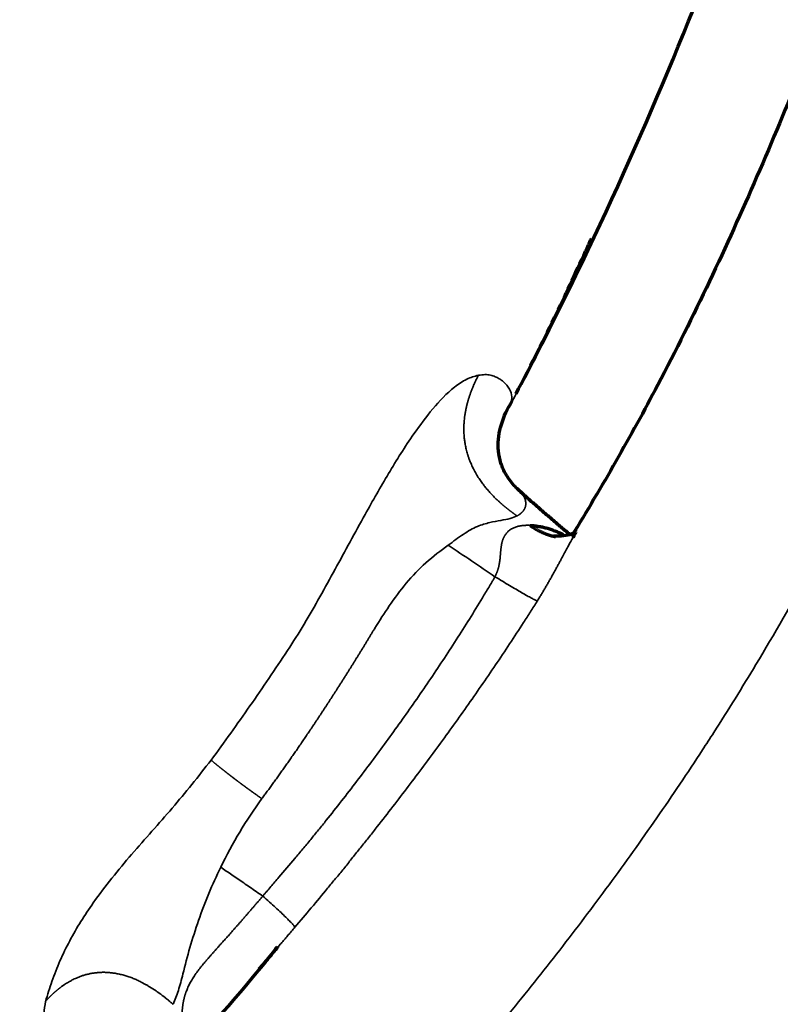
# Model space of a CAD drawing. Units: millimetres. Extents: x -2053 to 3220, y 301 to 2583.
# Drawn here: x 1629 to 1665, y 1132 to 1178 of the extents above; entities that cross this region are included whole.
import ezdxf

# ---------------------------------------------------------------- set-up
doc = ezdxf.new("R2010")
doc.units = ezdxf.units.MM
doc.layers.add('1', color=7, linetype='Continuous', true_color=0xffffff)

msp = doc.modelspace()

# ---------------------------------------------------------------- linework, layer by layer
at = {"layer": '1', "color": 155, "linetype": 'Continuous', "lineweight": 70}
for points, knots in [([(1693.884, 1293.195), (1693.499, 1291.175), (1692.527, 1286.087), (1691.06, 1278.422), (1689.582, 1270.697), (1688.402, 1264.535), (1687.509, 1259.876), (1686.883, 1256.633), (1686.417, 1254.231), (1685.901, 1251.588), (1685.19, 1247.976), (1684.137, 1242.718), (1682.838, 1236.416), (1681.334, 1229.412), (1679.49, 1221.225), (1677.259, 1211.937), (1674.536, 1201.553), (1671.494, 1191.273), (1668.029, 1181.098), (1664.008, 1171.057), (1659.761, 1161.98), (1656.577, 1156.414), (1655.137, 1154.059)], [0, 0, 0, 0, 0.043824, 0.11037, 0.166197, 0.211314, 0.244001, 0.267223, 0.281628, 0.296072, 0.324488, 0.359896, 0.409913, 0.460747, 0.511037, 0.586197, 0.660141, 0.733107, 0.805136, 0.876253, 0.947081, 1, 1, 1, 1]), ([(1766.248, 1261.986), (1766.119, 1261.338), (1765.425, 1257.837), (1764.468, 1252.915), (1763.385, 1247.219), (1762.723, 1243.682), (1762.215, 1240.95), (1761.713, 1238.218), (1761.053, 1234.6), (1760.257, 1230.182), (1759.414, 1225.464), (1758.423, 1219.868), (1757.485, 1214.547), (1756.598, 1209.527), (1755.853, 1205.337), (1754.793, 1199.435), (1753.623, 1193.04), (1752.453, 1186.833), (1751.53, 1182.048), (1750.682, 1177.741), (1749.881, 1173.771), (1749.058, 1169.786), (1748.207, 1165.79), (1747.238, 1161.426), (1746.216, 1157.039), (1745.13, 1152.628), (1743.971, 1148.192), (1742.729, 1143.734), (1741.393, 1139.256), (1739.952, 1134.761), (1738.393, 1130.253), (1736.705, 1125.739), (1734.873, 1121.224), (1732.879, 1116.709), (1730.709, 1112.208), (1728.746, 1108.489), (1727.08, 1105.549), (1725.785, 1103.366), (1724.445, 1101.212), (1722.608, 1098.387), (1720.681, 1095.605), (1718.952, 1093.251), (1717.96, 1091.938), (1717.239, 1091), (1715.964, 1089.369), (1714.109, 1087.075), (1711.644, 1084.179), (1709.133, 1081.362), (1706.584, 1078.625), (1704, 1075.964), (1701.824, 1073.81), (1700.064, 1072.115), (1698.736, 1070.86), (1697.406, 1069.624), (1696.075, 1068.409), (1694.753, 1067.224), (1692.97, 1065.65), (1690.733, 1063.725), (1687.14, 1060.726), (1682.617, 1057.12), (1677.16, 1053.008), (1671.68, 1049.095), (1666.186, 1045.381), (1660.685, 1041.861), (1655.182, 1038.529), (1649.681, 1035.374), (1644.187, 1032.385), (1638.701, 1029.549), (1633.236, 1026.854), (1629.141, 1024.923), (1626.869, 1023.878), (1626.408, 1023.667)], [0, 0, 0, 0, 0.006901, 0.037269, 0.052455, 0.067638, 0.075032, 0.081616, 0.096852, 0.113658, 0.128841, 0.147282, 0.173484, 0.185679, 0.20086, 0.21818, 0.248551, 0.268856, 0.284031, 0.299209, 0.314402, 0.325942, 0.341133, 0.356319, 0.371513, 0.386737, 0.40195, 0.417178, 0.432375, 0.447593, 0.46277, 0.477946, 0.493076, 0.508234, 0.523447, 0.538658, 0.546256, 0.55385, 0.561444, 0.569042, 0.584216, 0.592034, 0.595647, 0.59926, 0.602873, 0.614668, 0.626503, 0.638324, 0.650167, 0.66202, 0.673876, 0.679806, 0.685815, 0.691809, 0.697648, 0.703554, 0.709501, 0.721343, 0.733188, 0.756885, 0.780638, 0.804378, 0.828086, 0.851787, 0.875488, 0.899189, 0.922894, 0.946605, 0.970328, 0.993968, 1, 1, 1, 1]), ([(1652.864, 1161.432), (1653.307, 1162.28), (1653.742, 1163.129), (1657.385, 1170.378), (1660.134, 1176.794), (1664.817, 1189.145), (1666.788, 1195.087), (1668.551, 1200.959)], [0, 0, 0, 0, 0.063891, 0.063891, 0.545527, 0.545527, 1, 1, 1, 1]), ([(1652.531, 1160.798), (1653.149, 1161.981), (1654.268, 1164.197), (1655.418, 1166.666), (1655.988, 1167.914), (1656.079, 1168.114)], [0, 0, 0, 0, 0.49589, 0.919502, 1, 1, 1, 1]), ([(1652.777, 1156.148), (1652.608, 1156.28), (1652.313, 1156.569), (1651.97, 1157.086), (1651.753, 1157.645), (1651.624, 1158.409), (1651.796, 1159.39), (1652.115, 1160.092), (1652.344, 1160.44)], [0, 0, 0, 0, 0.133176, 0.261653, 0.386486, 0.50781, 0.745758, 1, 1, 1, 1]), ([(1652.627, 1156.274), (1652.631, 1156.271), (1652.64, 1156.263), (1652.653, 1156.251), (1652.666, 1156.238), (1652.679, 1156.226), (1652.692, 1156.213), (1652.705, 1156.2), (1652.717, 1156.187), (1652.729, 1156.174), (1652.741, 1156.16), (1652.753, 1156.147), (1652.764, 1156.134), (1652.775, 1156.121), (1652.782, 1156.113), (1652.784, 1156.109)], [0, 0, 0, 0, 0.069583, 0.148556, 0.227516, 0.306463, 0.385397, 0.464318, 0.543228, 0.622125, 0.70101, 0.779884, 0.858747, 0.9376, 1, 1, 1, 1]), ([(1653.194, 1154.582), (1653.21, 1154.571), (1653.24, 1154.551), (1653.286, 1154.521), (1653.331, 1154.491), (1653.377, 1154.463), (1653.423, 1154.435), (1653.469, 1154.408), (1653.515, 1154.381), (1653.56, 1154.356), (1653.606, 1154.331), (1653.652, 1154.307), (1653.699, 1154.284), (1653.745, 1154.262), (1653.791, 1154.24), (1653.837, 1154.22), (1653.884, 1154.2), (1653.93, 1154.182), (1653.977, 1154.164), (1654.024, 1154.148), (1654.07, 1154.132), (1654.117, 1154.117), (1654.165, 1154.104), (1654.212, 1154.091), (1654.259, 1154.079), (1654.307, 1154.069), (1654.347, 1154.061), (1654.371, 1154.056), (1654.38, 1154.055)], [0, 0, 0, 0, 0.040022, 0.079916, 0.119684, 0.159332, 0.198865, 0.238291, 0.277615, 0.316845, 0.355991, 0.39506, 0.434062, 0.473006, 0.511904, 0.550764, 0.589599, 0.62842, 0.667238, 0.706065, 0.744915, 0.783799, 0.822731, 0.861722, 0.900787, 0.939938, 0.979188, 1, 1, 1, 1]), ([(1653.196, 1154.585), (1653.204, 1154.585), (1653.221, 1154.584), (1653.246, 1154.582), (1653.271, 1154.581), (1653.296, 1154.579), (1653.322, 1154.577), (1653.347, 1154.574), (1653.373, 1154.572), (1653.399, 1154.569), (1653.426, 1154.566), (1653.452, 1154.562), (1653.479, 1154.559), (1653.506, 1154.555), (1653.533, 1154.551), (1653.615, 1154.538), (1653.753, 1154.512), (1653.95, 1154.464), (1654.147, 1154.404), (1654.346, 1154.333), (1654.545, 1154.25), (1654.688, 1154.184), (1654.763, 1154.146), (1654.771, 1154.142)], [0, 0, 0, 0, 0.017586, 0.035234, 0.052945, 0.070718, 0.088552, 0.106447, 0.124403, 0.142418, 0.160494, 0.178628, 0.196821, 0.215072, 0.23338, 0.251746, 0.381092, 0.506953, 0.629793, 0.750149, 0.868573, 0.985667, 1, 1, 1, 1]), ([(1655.374, 1154.302), (1655.371, 1154.306), (1655.339, 1154.303), (1655.046, 1154.088), (1654.654, 1154.07), (1654.291, 1154.072)], [0, 0, 0, 0, 0.106178, 0.387618, 1, 1, 1, 1]), ([(1655.346, 1154.247), (1655.307, 1154.182), (1655.263, 1154.106), (1655.218, 1154.028), (1655.213, 1154.018)], [0, 0, 0, 0, 0.871139, 1, 1, 1, 1]), ([(1641.247, 1134.687), (1641.063, 1134.455), (1638.607, 1131.383), (1633.475, 1126.004), (1625.975, 1118.593), (1618.855, 1112.329), (1612.241, 1106.957), (1606.143, 1102.345), (1599.924, 1097.949), (1593.462, 1093.66), (1586.469, 1089.284), (1578.652, 1084.659), (1570.298, 1079.943), (1564.557, 1076.821), (1561.742, 1075.322)], [0, 0, 0, 0, 0.008004, 0.106509, 0.204893, 0.303341, 0.378112, 0.453909, 0.530719, 0.608544, 0.692516, 0.788413, 0.896255, 1, 1, 1, 1]), ([(1641.269, 1134.668), (1641.263, 1134.661), (1641.233, 1134.626), (1641.179, 1134.563), (1641.107, 1134.479), (1641.035, 1134.396), (1640.964, 1134.313), (1640.894, 1134.231), (1640.824, 1134.149), (1640.755, 1134.068), (1640.686, 1133.988), (1640.618, 1133.908), (1640.55, 1133.829), (1640.483, 1133.75), (1640.43, 1133.687), (1640.398, 1133.651), (1640.389, 1133.64)], [0, 0, 0, 0, 0.019652, 0.102145, 0.184016, 0.265267, 0.345898, 0.425912, 0.505309, 0.58409, 0.662257, 0.739811, 0.816753, 0.893086, 0.968809, 1, 1, 1, 1])]:
    msp.add_open_spline(points, degree=3, knots=knots, dxfattribs=at)
at = {"layer": '1', "color": 155, "linetype": 'Continuous', "lineweight": 35}
for points, knots in [([(1703.071, 1286.95), (1702.91, 1286.128), (1701.357, 1278.193), (1699.456, 1268.512), (1697.376, 1257.916), (1696.432, 1253.114), (1695.564, 1248.731), (1693.982, 1240.826), (1691.524, 1228.921), (1688.801, 1216.915), (1686.781, 1208.68), (1685.241, 1202.606), (1683.108, 1194.696), (1680.207, 1185.074), (1676.909, 1175.492), (1673.151, 1166.063), (1669.563, 1158.372), (1666.402, 1152.396), (1664.089, 1148.377), (1662.362, 1145.593), (1660.801, 1143.179), (1659.176, 1140.764), (1656.925, 1137.615), (1654.596, 1134.536), (1651.743, 1130.958), (1647.484, 1125.945), (1641.665, 1119.717), (1634.715, 1113.022), (1626.364, 1105.716), (1616.617, 1098.122), (1605.503, 1090.506), (1594.353, 1083.661), (1582.758, 1077.129), (1574.89, 1072.948), (1570.743, 1070.797)], [0, 0, 0, 0, 0.009599, 0.092661, 0.112984, 0.133307, 0.148726, 0.164144, 0.225518, 0.28735, 0.303237, 0.320519, 0.357314, 0.394077, 0.430578, 0.466684, 0.501923, 0.519434, 0.536914, 0.549918, 0.553292, 0.566638, 0.580014, 0.59339, 0.606766, 0.627748, 0.662422, 0.697263, 0.732045, 0.784648, 0.836942, 0.889212, 0.941548, 1, 1, 1, 1]), ([(1730.28, 1275.925), (1730.272, 1275.885), (1729.779, 1273.414), (1729.05, 1269.729), (1728.118, 1264.967), (1727.521, 1261.893), (1726.971, 1259.052), (1726.173, 1254.904), (1725.223, 1249.922), (1723.828, 1242.559), (1722.415, 1235.036), (1721.057, 1227.871), (1719.6, 1220.284), (1718.378, 1214.06), (1717.107, 1207.821), (1716.347, 1204.157), (1715.572, 1200.493), (1714.644, 1196.197), (1713.686, 1191.892), (1712.406, 1186.341), (1710.914, 1180.17), (1708.96, 1172.725), (1707.157, 1166.494), (1705.587, 1161.501), (1703.927, 1156.52), (1702.115, 1151.543), (1700.125, 1146.589), (1698.535, 1142.888), (1696.836, 1139.195), (1695.022, 1135.524), (1693.09, 1131.889), (1691.041, 1128.314), (1688.872, 1124.805), (1686.978, 1121.949), (1685.412, 1119.708), (1684.181, 1118.003), (1683.165, 1116.641), (1682.381, 1115.613), (1681.877, 1114.959), (1680.889, 1113.694), (1678.735, 1111.013), (1676.009, 1107.826), (1673.211, 1104.737), (1671.077, 1102.464), (1668.914, 1100.239), (1667.084, 1098.418), (1665.607, 1096.985), (1664.497, 1095.923), (1663.387, 1094.878), (1661.902, 1093.501), (1660.034, 1091.807), (1657.027, 1089.159), (1653.24, 1085.96), (1649.414, 1082.896), (1646.335, 1080.521), (1643.243, 1078.195), (1639.366, 1075.387), (1634.698, 1072.167), (1628.461, 1068.069), (1622.206, 1064.243), (1615.945, 1060.654), (1611.247, 1058.068), (1606.553, 1055.581), (1602.651, 1053.582), (1599.422, 1051.967), (1597.022, 1050.784), (1595.397, 1049.995), (1594.665, 1049.642)], [0, 0, 0, 0, 0.000442, 0.027404, 0.040877, 0.053295, 0.061536, 0.072437, 0.099381, 0.11691, 0.154328, 0.183091, 0.196625, 0.238665, 0.252191, 0.265748, 0.279219, 0.292688, 0.31318, 0.326684, 0.35375, 0.380888, 0.408021, 0.421554, 0.435082, 0.462048, 0.475479, 0.488908, 0.502393, 0.515934, 0.529455, 0.542953, 0.556443, 0.569938, 0.576635, 0.583345, 0.590691, 0.593418, 0.596144, 0.598871, 0.609339, 0.63033, 0.640858, 0.651402, 0.66196, 0.67254, 0.677894, 0.683192, 0.688426, 0.693706, 0.704265, 0.714791, 0.73585, 0.756908, 0.767469, 0.77803, 0.799127, 0.820198, 0.841255, 0.883358, 0.90442, 0.925498, 0.946578, 0.967617, 0.978068, 0.990117, 1, 1, 1, 1]), ([(1756.987, 1264.346), (1756.898, 1263.897), (1756.247, 1260.592), (1755.332, 1255.863), (1754.253, 1250.163), (1753.593, 1246.622), (1753.088, 1243.89), (1752.588, 1241.153), (1751.931, 1237.538), (1751.139, 1233.12), (1750.302, 1228.406), (1749.316, 1222.816), (1748.385, 1217.507), (1747.504, 1212.501), (1746.764, 1208.325), (1745.713, 1202.446), (1744.553, 1196.083), (1743.393, 1189.907), (1742.478, 1185.151), (1741.638, 1180.869), (1740.845, 1176.924), (1740.03, 1172.972), (1739.188, 1169.013), (1738.231, 1164.699), (1737.223, 1160.369), (1736.154, 1156.025), (1735.015, 1151.664), (1733.797, 1147.293), (1732.489, 1142.911), (1731.082, 1138.525), (1729.564, 1134.139), (1727.925, 1129.761), (1726.151, 1125.397), (1724.228, 1121.049), (1722.143, 1116.733), (1720.264, 1113.179), (1718.675, 1110.377), (1717.44, 1108.302), (1716.162, 1106.251), (1714.408, 1103.558), (1712.565, 1100.901), (1710.906, 1098.647), (1709.953, 1097.387), (1709.26, 1096.487), (1708.034, 1094.92), (1706.246, 1092.713), (1703.865, 1089.917), (1701.434, 1087.192), (1698.961, 1084.538), (1696.449, 1081.951), (1694.33, 1079.851), (1692.614, 1078.198), (1691.315, 1076.971), (1690.018, 1075.764), (1688.721, 1074.579), (1687.422, 1073.413), (1685.678, 1071.872), (1683.486, 1069.982), (1679.959, 1067.034), (1675.515, 1063.481), (1670.14, 1059.419), (1664.736, 1055.547), (1659.317, 1051.867), (1653.884, 1048.373), (1648.444, 1045.059), (1643, 1041.915), (1637.556, 1038.931), (1632.114, 1036.092), (1626.683, 1033.389), (1622.52, 1031.405), (1620.17, 1030.313), (1619.622, 1030.059)], [0, 0, 0, 0, 0.004775, 0.035173, 0.050374, 0.065571, 0.072972, 0.079563, 0.094813, 0.111636, 0.126833, 0.145292, 0.171519, 0.183726, 0.198922, 0.216258, 0.246659, 0.266983, 0.282172, 0.297365, 0.312573, 0.324124, 0.339329, 0.354531, 0.369739, 0.384977, 0.400206, 0.415448, 0.43066, 0.445892, 0.461084, 0.476274, 0.49142, 0.506592, 0.521819, 0.537045, 0.544651, 0.552252, 0.559853, 0.567459, 0.582647, 0.590473, 0.594089, 0.597706, 0.601322, 0.613129, 0.624975, 0.636808, 0.648661, 0.660526, 0.672393, 0.678329, 0.684344, 0.690343, 0.696188, 0.7021, 0.708053, 0.719906, 0.731763, 0.755483, 0.779258, 0.803021, 0.826752, 0.850476, 0.8742, 0.897923, 0.921651, 0.945386, 0.969132, 0.992795, 1, 1, 1, 1]), ([(1644.773, 1012.536), (1646.158, 1013.163), (1649.417, 1014.662), (1654.559, 1017.127), (1660.198, 1019.972), (1665.846, 1022.977), (1671.498, 1026.157), (1677.15, 1029.521), (1682.793, 1033.074), (1688.426, 1036.825), (1693.106, 1040.118), (1696.839, 1042.852), (1700.562, 1045.651), (1704.264, 1048.553), (1707.944, 1051.568), (1710.691, 1053.891), (1712.959, 1055.872), (1714.761, 1057.484), (1716.116, 1058.719), (1717.474, 1059.978), (1718.828, 1061.257), (1720.163, 1062.543), (1721.933, 1064.279), (1724.129, 1066.498), (1726.725, 1069.236), (1729.283, 1072.055), (1731.79, 1074.954), (1733.852, 1077.464), (1735.365, 1079.385), (1736.359, 1080.68), (1737.221, 1081.828), (1738.796, 1083.972), (1740.537, 1086.472), (1742.408, 1089.35), (1744.218, 1092.272), (1746.355, 1096.006), (1748.717, 1100.578), (1750.884, 1105.212), (1752.868, 1109.883), (1754.683, 1114.576), (1756.346, 1119.276), (1757.869, 1123.975), (1759.268, 1128.661), (1760.558, 1133.337), (1761.75, 1137.995), (1762.858, 1142.638), (1763.893, 1147.263), (1764.867, 1151.873), (1765.687, 1155.957), (1766.479, 1160.033), (1767.247, 1164.103), (1768.134, 1168.912), (1768.998, 1173.709), (1769.844, 1178.504), (1771.021, 1185.308), (1772.847, 1196.155), (1774.75, 1207.736), (1776.317, 1217.088), (1777.221, 1222.396), (1777.942, 1226.571), (1778.628, 1230.475), (1779.384, 1234.716), (1780.226, 1239.349), (1781.14, 1244.258), (1781.922, 1248.375), (1782.423, 1250.968), (1782.631, 1252.034)], [0, 0, 0, 0, 0.017963, 0.042244, 0.066532, 0.090822, 0.115128, 0.139431, 0.163716, 0.188004, 0.212314, 0.224476, 0.236629, 0.260914, 0.273058, 0.285193, 0.297369, 0.303324, 0.309366, 0.315595, 0.321692, 0.32775, 0.333824, 0.345966, 0.358113, 0.370237, 0.382392, 0.394507, 0.400845, 0.405307, 0.409769, 0.414231, 0.430067, 0.437995, 0.445918, 0.461766, 0.477622, 0.493476, 0.509317, 0.525161, 0.54104, 0.556881, 0.572749, 0.588594, 0.604462, 0.62031, 0.636173, 0.652019, 0.667874, 0.678422, 0.694283, 0.710135, 0.728427, 0.744247, 0.760127, 0.799439, 0.857658, 0.881353, 0.89723, 0.913099, 0.92492, 0.937942, 0.957272, 0.973119, 0.988954, 1, 1, 1, 1]), ([(1632.157, 1191.595), (1631.95, 1191.092), (1631.504, 1189.819), (1630.795, 1187.438), (1629.876, 1184.6), (1628.753, 1181.647), (1627.217, 1178.112), (1625.156, 1174.063), (1622.519, 1169.527), (1620.337, 1166.07), (1618.726, 1163.651), (1618.07, 1162.704), (1617.742, 1162.231)], [0, 0, 0, 0, 0.058201, 0.137194, 0.231904, 0.326876, 0.421771, 0.579823, 0.73801, 0.89612, 0.948065, 1, 1, 1, 1]), ([(1641.74, 1148.678), (1642.006, 1149.093), (1642.538, 1149.926), (1643.268, 1151.215), (1643.983, 1152.51), (1644.689, 1153.809), (1645.518, 1155.321), (1646.492, 1157.035), (1647.541, 1158.712), (1648.574, 1160.096), (1649.424, 1161.001), (1650.203, 1161.52), (1650.566, 1161.619), (1650.748, 1161.669)], [0, 0, 0, 0, 0.090503, 0.181347, 0.272171, 0.362854, 0.45343, 0.589608, 0.725485, 0.816085, 0.906808, 0.953275, 1, 1, 1, 1]), ([(1650.75, 1161.672), (1650.741, 1161.655), (1650.723, 1161.621), (1650.697, 1161.569), (1650.671, 1161.517), (1650.645, 1161.464), (1650.62, 1161.411), (1650.595, 1161.358), (1650.571, 1161.305), (1650.547, 1161.251), (1650.523, 1161.198), (1650.5, 1161.143), (1650.477, 1161.089), (1650.455, 1161.034), (1650.433, 1160.979), (1650.412, 1160.924), (1650.391, 1160.869), (1650.371, 1160.813), (1650.351, 1160.757), (1650.332, 1160.701), (1650.313, 1160.645), (1650.295, 1160.588), (1650.278, 1160.531), (1650.261, 1160.474), (1650.244, 1160.417), (1650.228, 1160.359), (1650.213, 1160.302), (1650.199, 1160.244), (1650.185, 1160.186), (1650.172, 1160.127), (1650.159, 1160.069), (1650.147, 1160.01), (1650.136, 1159.951), (1650.126, 1159.892), (1650.116, 1159.833), (1650.107, 1159.774), (1650.096, 1159.696), (1650.085, 1159.598), (1650.076, 1159.507), (1650.071, 1159.442), (1650.069, 1159.404), (1650.066, 1159.358), (1650.064, 1159.308), (1650.06, 1159.196), (1650.06, 1159.029), (1650.069, 1158.847), (1650.082, 1158.705), (1650.094, 1158.603), (1650.108, 1158.499), (1650.126, 1158.392), (1650.148, 1158.283), (1650.173, 1158.172), (1650.202, 1158.059), (1650.228, 1157.966), (1650.251, 1157.893), (1650.269, 1157.838), (1650.291, 1157.775), (1650.316, 1157.704), (1650.346, 1157.626), (1650.38, 1157.541), (1650.42, 1157.449), (1650.465, 1157.349), (1650.517, 1157.244), (1650.597, 1157.093), (1650.703, 1156.909), (1650.837, 1156.706), (1650.963, 1156.531), (1651.089, 1156.37), (1651.219, 1156.216), (1651.356, 1156.064), (1651.491, 1155.924), (1651.623, 1155.795), (1651.719, 1155.707), (1651.777, 1155.654), (1651.8, 1155.634), (1651.823, 1155.614), (1651.846, 1155.593), (1651.869, 1155.573), (1651.892, 1155.553), (1651.915, 1155.534), (1651.938, 1155.514), (1651.962, 1155.494), (1651.985, 1155.475), (1652.008, 1155.456), (1652.032, 1155.436), (1652.055, 1155.417), (1652.079, 1155.398), (1652.102, 1155.38), (1652.125, 1155.361), (1652.149, 1155.342), (1652.173, 1155.324), (1652.196, 1155.306), (1652.22, 1155.287), (1652.243, 1155.269), (1652.267, 1155.251), (1652.291, 1155.233), (1652.314, 1155.216), (1652.338, 1155.198), (1652.362, 1155.181), (1652.385, 1155.164), (1652.409, 1155.146), (1652.433, 1155.129), (1652.456, 1155.112), (1652.48, 1155.096), (1652.503, 1155.079), (1652.527, 1155.063), (1652.55, 1155.046), (1652.566, 1155.035), (1652.574, 1155.03)], [0, 0, 0, 0, 0.006941, 0.013904, 0.020891, 0.027902, 0.034938, 0.042, 0.049088, 0.056204, 0.063348, 0.07052, 0.077723, 0.084955, 0.092218, 0.099512, 0.106838, 0.114196, 0.121588, 0.129013, 0.136473, 0.143967, 0.151497, 0.159063, 0.166665, 0.174305, 0.181983, 0.189699, 0.197454, 0.20525, 0.213085, 0.220962, 0.228881, 0.236843, 0.244848, 0.252896, 0.26099, 0.276811, 0.292732, 0.298401, 0.303686, 0.308586, 0.317468, 0.324425, 0.355565, 0.387668, 0.40185, 0.416467, 0.431518, 0.447003, 0.462922, 0.479274, 0.496061, 0.513275, 0.520416, 0.528732, 0.538219, 0.548869, 0.560673, 0.57362, 0.587697, 0.602889, 0.619182, 0.636557, 0.673022, 0.70512, 0.732988, 0.756734, 0.783562, 0.808822, 0.832568, 0.85484, 0.875674, 0.879338, 0.882995, 0.886645, 0.890287, 0.893922, 0.897549, 0.90117, 0.904785, 0.908392, 0.911993, 0.915588, 0.919176, 0.922758, 0.926334, 0.929904, 0.933468, 0.937026, 0.940578, 0.944123, 0.947663, 0.951197, 0.954725, 0.958246, 0.961762, 0.965271, 0.968774, 0.972271, 0.975761, 0.979244, 0.982721, 0.986191, 0.989654, 0.99311, 0.996559, 1, 1, 1, 1]), ([(1650.748, 1161.669), (1650.853, 1161.683), (1651.065, 1161.71), (1651.326, 1161.675), (1651.548, 1161.603), (1651.734, 1161.509), (1651.888, 1161.399), (1652.1, 1161.203), (1652.289, 1160.922), (1652.356, 1160.558), (1652.283, 1160.36), (1652.246, 1160.262)], [0, 0, 0, 0, 0.065855, 0.131702, 0.197724, 0.263902, 0.330197, 0.396442, 0.597147, 0.798404, 1, 1, 1, 1]), ([(1652.784, 1156.109), (1652.785, 1156.108), (1652.79, 1156.103), (1652.797, 1156.093), (1652.808, 1156.079), (1652.818, 1156.065), (1652.828, 1156.051), (1652.838, 1156.038), (1652.847, 1156.023), (1652.856, 1156.009), (1652.865, 1155.995), (1652.874, 1155.981), (1652.882, 1155.967), (1652.89, 1155.952), (1652.898, 1155.938), (1652.906, 1155.924), (1652.913, 1155.909), (1652.92, 1155.895), (1652.926, 1155.88), (1652.932, 1155.866), (1652.938, 1155.851), (1652.944, 1155.836), (1652.949, 1155.822), (1652.954, 1155.807), (1652.958, 1155.792), (1652.962, 1155.777), (1652.966, 1155.763), (1652.97, 1155.748), (1652.973, 1155.733), (1652.976, 1155.718), (1652.978, 1155.703), (1652.98, 1155.688), (1652.982, 1155.673), (1652.983, 1155.658), (1652.984, 1155.644), (1652.985, 1155.629), (1652.985, 1155.614), (1652.985, 1155.599), (1652.984, 1155.584), (1652.983, 1155.569), (1652.982, 1155.554), (1652.98, 1155.54), (1652.978, 1155.525), (1652.975, 1155.51), (1652.972, 1155.495), (1652.968, 1155.481), (1652.965, 1155.466), (1652.96, 1155.451), (1652.956, 1155.437), (1652.95, 1155.422), (1652.945, 1155.408), (1652.939, 1155.393), (1652.932, 1155.379), (1652.925, 1155.365), (1652.918, 1155.351), (1652.91, 1155.337), (1652.902, 1155.323), (1652.893, 1155.309), (1652.884, 1155.295), (1652.874, 1155.281), (1652.864, 1155.267), (1652.853, 1155.254), (1652.842, 1155.24), (1652.831, 1155.227), (1652.818, 1155.214), (1652.806, 1155.2), (1652.793, 1155.187), (1652.779, 1155.175), (1652.765, 1155.162), (1652.75, 1155.149), (1652.735, 1155.137), (1652.719, 1155.124), (1652.703, 1155.112), (1652.686, 1155.1), (1652.669, 1155.088), (1652.651, 1155.076), (1652.633, 1155.064), (1652.614, 1155.053), (1652.594, 1155.041), (1652.581, 1155.034), (1652.574, 1155.03)], [0, 0, 0, 0, 0.002698, 0.015631, 0.028563, 0.041494, 0.054424, 0.067353, 0.080282, 0.093211, 0.10614, 0.11907, 0.132002, 0.144934, 0.15787, 0.170807, 0.183749, 0.196694, 0.209645, 0.2226, 0.235563, 0.248531, 0.261506, 0.274485, 0.287467, 0.300453, 0.313441, 0.32643, 0.339421, 0.352412, 0.365402, 0.378392, 0.391381, 0.404369, 0.417354, 0.430337, 0.443317, 0.456295, 0.46927, 0.482241, 0.49521, 0.508175, 0.521137, 0.534095, 0.547051, 0.560004, 0.572953, 0.5859, 0.598844, 0.611785, 0.624724, 0.637661, 0.650595, 0.663528, 0.676459, 0.689389, 0.702318, 0.715246, 0.728175, 0.741103, 0.754031, 0.76696, 0.77989, 0.792821, 0.805753, 0.818686, 0.831621, 0.844558, 0.857498, 0.870439, 0.883383, 0.89633, 0.909279, 0.922231, 0.935186, 0.948143, 0.961104, 0.974067, 0.987032, 1, 1, 1, 1]), ([(1652.574, 1155.03), (1652.472, 1154.987), (1652.267, 1154.901), (1651.814, 1154.821), (1651.291, 1154.725), (1650.692, 1154.561), (1650.038, 1154.183), (1649.563, 1153.829), (1649.326, 1153.652)], [0, 0, 0, 0, 0.163125, 0.326736, 0.490133, 0.653346, 0.826975, 1, 1, 1, 1]), ([(1651.53, 1152.164), (1651.533, 1152.169), (1651.539, 1152.181), (1651.547, 1152.199), (1651.556, 1152.217), (1651.565, 1152.234), (1651.573, 1152.252), (1651.581, 1152.27), (1651.589, 1152.288), (1651.597, 1152.306), (1651.604, 1152.324), (1651.612, 1152.342), (1651.619, 1152.36), (1651.626, 1152.378), (1651.633, 1152.396), (1651.64, 1152.414), (1651.646, 1152.432), (1651.653, 1152.45), (1651.659, 1152.469), (1651.665, 1152.487), (1651.671, 1152.506), (1651.677, 1152.524), (1651.682, 1152.542), (1651.687, 1152.561), (1651.693, 1152.58), (1651.698, 1152.598), (1651.702, 1152.617), (1651.71, 1152.646), (1651.719, 1152.688), (1651.73, 1152.743), (1651.74, 1152.802), (1651.75, 1152.866), (1651.759, 1152.933), (1651.767, 1153.005), (1651.775, 1153.08), (1651.78, 1153.145), (1651.784, 1153.198), (1651.788, 1153.239), (1651.791, 1153.278), (1651.794, 1153.316), (1651.798, 1153.352), (1651.801, 1153.386), (1651.804, 1153.419), (1651.808, 1153.451), (1651.811, 1153.481), (1651.814, 1153.509), (1651.818, 1153.536), (1651.821, 1153.562), (1651.825, 1153.587), (1651.828, 1153.61), (1651.832, 1153.632), (1651.835, 1153.653), (1651.841, 1153.683), (1651.849, 1153.722), (1651.86, 1153.771), (1651.872, 1153.817), (1651.885, 1153.862), (1651.9, 1153.905), (1651.915, 1153.946), (1651.931, 1153.985), (1651.949, 1154.023), (1651.967, 1154.059), (1652.007, 1154.13), (1652.076, 1154.228), (1652.187, 1154.337), (1652.316, 1154.426), (1652.463, 1154.495), (1652.583, 1154.531), (1652.664, 1154.549), (1652.7, 1154.557), (1652.737, 1154.563), (1652.775, 1154.569), (1652.814, 1154.574), (1652.853, 1154.578), (1652.894, 1154.582), (1652.935, 1154.584), (1652.976, 1154.586), (1653.019, 1154.588), (1653.062, 1154.588), (1653.106, 1154.588), (1653.151, 1154.587), (1653.181, 1154.586), (1653.196, 1154.585)], [0, 0, 0, 0, 0.003875, 0.007745, 0.011609, 0.01547, 0.019327, 0.023182, 0.027035, 0.030886, 0.034737, 0.038589, 0.042441, 0.046296, 0.050153, 0.054013, 0.057878, 0.061747, 0.065622, 0.069503, 0.073392, 0.077289, 0.081194, 0.085108, 0.089033, 0.092969, 0.096916, 0.100876, 0.111599, 0.123317, 0.136036, 0.149764, 0.164509, 0.180285, 0.197108, 0.214999, 0.224861, 0.234445, 0.243753, 0.252787, 0.261547, 0.270033, 0.278246, 0.286184, 0.293848, 0.301237, 0.30835, 0.315186, 0.321744, 0.328023, 0.334022, 0.339739, 0.345175, 0.359491, 0.37372, 0.387867, 0.401938, 0.415938, 0.429871, 0.443741, 0.45755, 0.4713, 0.484994, 0.542405, 0.602202, 0.664412, 0.728899, 0.795539, 0.809367, 0.823322, 0.837401, 0.851604, 0.865927, 0.88037, 0.894931, 0.909607, 0.924398, 0.939301, 0.954314, 0.969436, 0.984665, 1, 1, 1, 1]), ([(1655.213, 1154.018), (1655.141, 1153.89), (1654.988, 1153.613), (1654.82, 1153.299), (1654.712, 1153.096), (1654.673, 1153.024), (1654.635, 1152.953), (1654.596, 1152.88), (1654.557, 1152.808), (1654.518, 1152.736), (1654.479, 1152.663), (1654.439, 1152.59), (1654.399, 1152.516), (1654.359, 1152.443), (1654.318, 1152.369), (1654.277, 1152.296), (1654.236, 1152.222), (1654.195, 1152.147), (1654.153, 1152.073), (1654.11, 1151.998), (1654.068, 1151.924), (1654.025, 1151.849), (1653.981, 1151.774), (1653.938, 1151.699), (1653.893, 1151.623), (1653.849, 1151.548), (1653.804, 1151.472), (1653.758, 1151.396), (1653.712, 1151.32), (1653.666, 1151.244), (1653.619, 1151.168), (1653.572, 1151.091), (1653.54, 1151.04), (1653.524, 1151.015)], [0, 0, 0, 0, 0.141123, 0.29736, 0.3213, 0.345222, 0.36913, 0.39303, 0.416925, 0.440819, 0.464718, 0.488625, 0.512544, 0.536481, 0.560438, 0.584421, 0.608433, 0.632479, 0.656563, 0.680689, 0.704861, 0.729084, 0.753361, 0.777696, 0.802094, 0.826559, 0.851094, 0.875703, 0.900391, 0.92516, 0.950016, 0.974961, 1, 1, 1, 1]), ([(1649.326, 1153.652), (1648.966, 1153.387), (1648.245, 1152.857), (1647.326, 1151.871), (1646.54, 1150.82), (1646.083, 1150.088), (1645.863, 1149.736)], [0, 0, 0, 0, 0.255003, 0.509689, 0.764355, 1, 1, 1, 1]), ([(1640.571, 1137.094), (1640.579, 1137.103), (1640.587, 1137.113), (1640.602, 1137.131), (1640.626, 1137.159), (1640.681, 1137.224), (1640.792, 1137.353), (1641.014, 1137.612), (1641.203, 1137.834), (1641.582, 1138.278), (1641.835, 1138.574), (1642.211, 1139.02), (1642.336, 1139.169), (1642.585, 1139.466), (1642.709, 1139.616), (1642.956, 1139.915), (1643.079, 1140.065), (1643.324, 1140.367), (1643.446, 1140.518), (1643.809, 1140.973), (1644.05, 1141.278), (1644.528, 1141.89), (1644.766, 1142.197), (1645.473, 1143.123), (1645.939, 1143.745), (1646.857, 1145.001), (1647.308, 1145.634), (1648.197, 1146.91), (1648.633, 1147.554), (1649.491, 1148.853), (1649.911, 1149.507), (1650.529, 1150.497), (1650.733, 1150.828), (1651.035, 1151.327), (1651.135, 1151.494), (1651.285, 1151.744), (1651.334, 1151.828), (1651.408, 1151.954), (1651.445, 1152.017), (1651.481, 1152.08), (1651.505, 1152.122), (1651.518, 1152.143), (1651.53, 1152.164)], [0, 0, 0, 0, 0.001953, 0.001953, 0.003906, 0.007813, 0.015625, 0.03125, 0.0625, 0.0625, 0.125, 0.125, 0.15625, 0.15625, 0.1875, 0.1875, 0.21875, 0.21875, 0.25, 0.25, 0.3125, 0.3125, 0.375, 0.375, 0.5, 0.5, 0.625, 0.625, 0.75, 0.75, 0.875, 0.875, 0.9375, 0.9375, 0.96875, 0.96875, 0.984375, 0.984375, 0.992188, 0.996094, 0.996094, 1, 1, 1, 1]), ([(1653.525, 1151.015), (1653.495, 1151.028), (1653.458, 1151.046), (1653.367, 1151.092), (1653.313, 1151.12), (1653.191, 1151.186), (1653.123, 1151.224), (1652.972, 1151.308), (1652.891, 1151.355), (1652.715, 1151.456), (1652.621, 1151.51), (1652.424, 1151.626), (1652.32, 1151.687), (1652.105, 1151.815), (1651.994, 1151.882), (1651.765, 1152.02), (1651.648, 1152.091), (1651.53, 1152.164)], [0, 0, 0, 0, 0.125, 0.125, 0.25, 0.25, 0.375, 0.375, 0.5, 0.5, 0.625, 0.625, 0.75, 0.75, 0.875, 0.875, 1, 1, 1, 1]), ([(1653.524, 1151.015), (1653.418, 1150.845), (1653.311, 1150.676), (1653.096, 1150.338), (1652.988, 1150.17), (1652.662, 1149.665), (1652.443, 1149.33), (1651.78, 1148.328), (1651.332, 1147.665), (1650.421, 1146.347), (1649.959, 1145.693), (1649.024, 1144.394), (1648.551, 1143.75), (1647.593, 1142.468), (1647.108, 1141.832), (1646.375, 1140.884), (1646.13, 1140.57), (1645.759, 1140.099), (1645.636, 1139.942), (1645.388, 1139.63), (1645.264, 1139.473), (1645.015, 1139.162), (1644.89, 1139.006), (1644.64, 1138.695), (1644.515, 1138.54), (1644.263, 1138.231), (1644.137, 1138.076), (1643.884, 1137.767), (1643.757, 1137.613), (1643.375, 1137.152), (1643.119, 1136.845), (1642.604, 1136.233), (1642.345, 1135.928), (1642.085, 1135.623)], [0, 0, 0, 0, 0.03125, 0.03125, 0.0625, 0.0625, 0.125, 0.125, 0.25, 0.25, 0.375, 0.375, 0.5, 0.5, 0.625, 0.625, 0.6875, 0.6875, 0.71875, 0.71875, 0.75, 0.75, 0.78125, 0.78125, 0.8125, 0.8125, 0.84375, 0.84375, 0.875, 0.875, 0.9375, 0.9375, 1, 1, 1, 1]), ([(1645.81, 1149.649), (1645.785, 1149.607), (1645.735, 1149.524), (1645.659, 1149.399), (1645.583, 1149.274), (1645.508, 1149.15), (1645.433, 1149.027), (1645.357, 1148.904), (1645.282, 1148.782), (1645.207, 1148.66), (1645.133, 1148.539), (1645.058, 1148.418), (1644.983, 1148.298), (1644.909, 1148.178), (1644.835, 1148.059), (1644.76, 1147.94), (1644.687, 1147.822), (1644.613, 1147.704), (1644.539, 1147.587), (1644.465, 1147.471), (1644.392, 1147.355), (1644.319, 1147.239), (1644.246, 1147.124), (1644.173, 1147.01), (1644.1, 1146.896), (1644.027, 1146.782), (1643.954, 1146.669), (1643.882, 1146.557), (1643.81, 1146.445), (1643.738, 1146.334), (1643.666, 1146.223), (1643.594, 1146.113), (1643.522, 1146.003), (1643.45, 1145.894), (1643.379, 1145.785), (1643.308, 1145.677), (1643.237, 1145.569), (1643.166, 1145.462), (1643.095, 1145.356), (1643.024, 1145.25), (1642.954, 1145.144), (1642.883, 1145.039), (1642.813, 1144.934), (1642.743, 1144.83), (1642.673, 1144.727), (1642.603, 1144.624), (1642.534, 1144.522), (1642.464, 1144.42), (1642.395, 1144.318), (1642.326, 1144.218), (1642.257, 1144.117), (1642.189, 1144.017), (1642.12, 1143.918), (1642.052, 1143.819), (1641.983, 1143.721), (1641.915, 1143.623), (1641.847, 1143.526), (1641.78, 1143.43), (1641.712, 1143.333), (1641.645, 1143.238), (1641.578, 1143.143), (1641.511, 1143.048), (1641.444, 1142.954), (1641.377, 1142.86), (1641.311, 1142.767), (1641.244, 1142.675), (1641.178, 1142.583), (1641.112, 1142.491), (1641.047, 1142.4), (1640.981, 1142.31), (1640.915, 1142.22), (1640.85, 1142.13), (1640.785, 1142.041), (1640.72, 1141.953), (1640.656, 1141.865), (1640.591, 1141.777), (1640.548, 1141.719), (1640.527, 1141.69)], [0, 0, 0, 0, 0.01533, 0.030606, 0.045829, 0.060997, 0.076112, 0.091172, 0.106179, 0.121132, 0.136031, 0.150876, 0.165667, 0.180404, 0.195087, 0.209716, 0.224292, 0.238813, 0.25328, 0.267694, 0.282053, 0.296359, 0.31061, 0.324808, 0.338951, 0.353041, 0.367077, 0.381058, 0.394986, 0.40886, 0.42268, 0.436446, 0.450158, 0.463816, 0.47742, 0.49097, 0.504466, 0.517908, 0.531296, 0.544631, 0.557911, 0.571137, 0.584309, 0.597427, 0.610491, 0.623501, 0.636457, 0.649359, 0.662207, 0.675, 0.68774, 0.700426, 0.713057, 0.725635, 0.738158, 0.750627, 0.763042, 0.775403, 0.78771, 0.799963, 0.812162, 0.824306, 0.836397, 0.848433, 0.860416, 0.872345, 0.88422, 0.896041, 0.907808, 0.919521, 0.931181, 0.942786, 0.954338, 0.965835, 0.977278, 0.988666, 1, 1, 1, 1]), ([(1638.133, 1143.507), (1638.754, 1144.352), (1639.366, 1145.206), (1640.268, 1146.499), (1640.566, 1146.932), (1641.157, 1147.802), (1641.45, 1148.239), (1641.741, 1148.677)], [0, 0, 0, 0, 0.5, 0.5, 0.75, 0.75, 1, 1, 1, 1]), ([(1630.315, 1132.126), (1630.411, 1132.439), (1630.604, 1133.067), (1630.986, 1134.036), (1631.444, 1134.986), (1631.975, 1135.904), (1632.913, 1137.304), (1634.364, 1139.085), (1636.317, 1141.215), (1637.527, 1142.742), (1638.132, 1143.506)], [0, 0, 0, 0, 0.074842, 0.149935, 0.224908, 0.299859, 0.374896, 0.583195, 0.791696, 1, 1, 1, 1]), ([(1638.133, 1143.507), (1638.143, 1143.499), (1638.162, 1143.482), (1638.191, 1143.457), (1638.221, 1143.433), (1638.25, 1143.408), (1638.279, 1143.384), (1638.308, 1143.36), (1638.337, 1143.336), (1638.366, 1143.313), (1638.395, 1143.289), (1638.423, 1143.266), (1638.451, 1143.244), (1638.479, 1143.221), (1638.507, 1143.199), (1638.534, 1143.177), (1638.561, 1143.156), (1638.588, 1143.134), (1638.614, 1143.114), (1638.64, 1143.093), (1638.665, 1143.073), (1638.69, 1143.053), (1638.715, 1143.034), (1638.739, 1143.015), (1638.763, 1142.996), (1638.786, 1142.978), (1638.809, 1142.96), (1638.831, 1142.942), (1638.853, 1142.925), (1638.874, 1142.908), (1638.895, 1142.892), (1638.916, 1142.876), (1638.935, 1142.861), (1638.955, 1142.846), (1638.973, 1142.831), (1638.991, 1142.817), (1639.009, 1142.803), (1639.026, 1142.79), (1639.043, 1142.777), (1639.059, 1142.765), (1639.074, 1142.753), (1639.089, 1142.741), (1639.103, 1142.73), (1639.117, 1142.72), (1639.13, 1142.71), (1639.142, 1142.7), (1639.154, 1142.691), (1639.166, 1142.682), (1639.176, 1142.674), (1639.186, 1142.666), (1639.196, 1142.658), (1639.205, 1142.651), (1639.213, 1142.645), (1639.221, 1142.639), (1639.232, 1142.631), (1639.246, 1142.62), (1639.264, 1142.606), (1639.282, 1142.593), (1639.3, 1142.579), (1639.319, 1142.565), (1639.337, 1142.552), (1639.355, 1142.538), (1639.373, 1142.524), (1639.392, 1142.51), (1639.41, 1142.497), (1639.429, 1142.483), (1639.447, 1142.469), (1639.466, 1142.455), (1639.485, 1142.441), (1639.503, 1142.427), (1639.522, 1142.413), (1639.541, 1142.399), (1639.56, 1142.385), (1639.579, 1142.371), (1639.598, 1142.357), (1639.617, 1142.343), (1639.636, 1142.328), (1639.656, 1142.314), (1639.675, 1142.3), (1639.694, 1142.286), (1639.714, 1142.272), (1639.733, 1142.257), (1639.753, 1142.243), (1639.772, 1142.229), (1639.792, 1142.214), (1639.811, 1142.2), (1639.831, 1142.186), (1639.851, 1142.171), (1639.871, 1142.157), (1639.891, 1142.142), (1639.911, 1142.128), (1639.931, 1142.113), (1639.951, 1142.099), (1639.971, 1142.084), (1639.991, 1142.07), (1640.011, 1142.055), (1640.031, 1142.041), (1640.051, 1142.026), (1640.072, 1142.012), (1640.092, 1141.997), (1640.113, 1141.982), (1640.133, 1141.968), (1640.153, 1141.953), (1640.174, 1141.939), (1640.195, 1141.924), (1640.215, 1141.909), (1640.236, 1141.895), (1640.256, 1141.88), (1640.277, 1141.865), (1640.298, 1141.851), (1640.318, 1141.836), (1640.339, 1141.822), (1640.36, 1141.807), (1640.381, 1141.792), (1640.402, 1141.778), (1640.422, 1141.763), (1640.443, 1141.749), (1640.464, 1141.734), (1640.485, 1141.719), (1640.506, 1141.705), (1640.52, 1141.695), (1640.527, 1141.69)], [0, 0, 0, 0, 0.01649, 0.03268, 0.048571, 0.064167, 0.07947, 0.094482, 0.109206, 0.123642, 0.137794, 0.151662, 0.16525, 0.178557, 0.191587, 0.204339, 0.216817, 0.22902, 0.240951, 0.252611, 0.264001, 0.275125, 0.285983, 0.296578, 0.306911, 0.316984, 0.326799, 0.336356, 0.345657, 0.354704, 0.363496, 0.372036, 0.380323, 0.388359, 0.396145, 0.403681, 0.410969, 0.418008, 0.424799, 0.431343, 0.43764, 0.44369, 0.449494, 0.455053, 0.460365, 0.465432, 0.470254, 0.47483, 0.479161, 0.483246, 0.487087, 0.490683, 0.494033, 0.497139, 0.499999, 0.507093, 0.514198, 0.521314, 0.528441, 0.535579, 0.542728, 0.549889, 0.557061, 0.564244, 0.57144, 0.578647, 0.585867, 0.593098, 0.600342, 0.607599, 0.614867, 0.622149, 0.629443, 0.636751, 0.644071, 0.651405, 0.658753, 0.666115, 0.673492, 0.680884, 0.688291, 0.695713, 0.703152, 0.710607, 0.718078, 0.725567, 0.733072, 0.740596, 0.748138, 0.755698, 0.763277, 0.770875, 0.778492, 0.78613, 0.793787, 0.801464, 0.809161, 0.816878, 0.824616, 0.832373, 0.84015, 0.847947, 0.855764, 0.8636, 0.871456, 0.879331, 0.887224, 0.895137, 0.903067, 0.911016, 0.918985, 0.926975, 0.934986, 0.943021, 0.95108, 0.959164, 0.967275, 0.975413, 0.98358, 0.991775, 1, 1, 1, 1]), ([(1640.527, 1141.69), (1640.166, 1141.174), (1639.445, 1140.14), (1638.87, 1139.015), (1638.583, 1138.453)], [0, 0, 0, 0, 0.500057, 1, 1, 1, 1]), ([(1638.583, 1138.453), (1638.391, 1138.042), (1638.006, 1137.219), (1637.527, 1135.946), (1637.119, 1134.657), (1636.826, 1133.53), (1636.599, 1132.615), (1636.422, 1132.196), (1636.334, 1131.987)], [0, 0, 0, 0, 0.186181, 0.372517, 0.558305, 0.743602, 0.872598, 1, 1, 1, 1]), ([(1640.571, 1137.094), (1640.468, 1137.165), (1640.265, 1137.303), (1639.965, 1137.509), (1639.673, 1137.709), (1639.389, 1137.903), (1639.113, 1138.091), (1638.845, 1138.274), (1638.67, 1138.394), (1638.583, 1138.453)], [0, 0, 0, 0, 0.155279, 0.306435, 0.453459, 0.596339, 0.735063, 0.86962, 1, 1, 1, 1]), ([(1636.766, 1131.595), (1636.766, 1131.605), (1636.767, 1131.624), (1636.768, 1131.654), (1636.77, 1131.683), (1636.771, 1131.713), (1636.773, 1131.742), (1636.776, 1131.771), (1636.778, 1131.801), (1636.781, 1131.83), (1636.784, 1131.859), (1636.788, 1131.888), (1636.791, 1131.917), (1636.795, 1131.946), (1636.799, 1131.975), (1636.804, 1132.004), (1636.808, 1132.032), (1636.813, 1132.061), (1636.819, 1132.09), (1636.824, 1132.118), (1636.83, 1132.147), (1636.836, 1132.176), (1636.842, 1132.204), (1636.849, 1132.232), (1636.856, 1132.261), (1636.863, 1132.289), (1636.87, 1132.317), (1636.878, 1132.346), (1636.886, 1132.374), (1636.894, 1132.402), (1636.903, 1132.43), (1636.912, 1132.458), (1636.921, 1132.486), (1636.93, 1132.514), (1636.94, 1132.542), (1636.95, 1132.57), (1636.969, 1132.62), (1636.998, 1132.693), (1637.039, 1132.789), (1637.085, 1132.886), (1637.135, 1132.984), (1637.19, 1133.083), (1637.249, 1133.184), (1637.313, 1133.286), (1637.381, 1133.389), (1637.455, 1133.493), (1637.533, 1133.599), (1637.616, 1133.707), (1637.687, 1133.793), (1637.742, 1133.86), (1637.78, 1133.905), (1637.818, 1133.95), (1637.856, 1133.996), (1637.895, 1134.041), (1637.934, 1134.087), (1637.974, 1134.133), (1638.013, 1134.179), (1638.053, 1134.226), (1638.094, 1134.272), (1638.134, 1134.319), (1638.175, 1134.366), (1638.216, 1134.413), (1638.258, 1134.46), (1638.3, 1134.507), (1638.342, 1134.555), (1638.384, 1134.602), (1638.427, 1134.65), (1638.47, 1134.698), (1638.513, 1134.746), (1638.556, 1134.794), (1638.6, 1134.842), (1638.643, 1134.89), (1638.697, 1134.949), (1638.76, 1135.018), (1638.833, 1135.099), (1638.908, 1135.183), (1638.985, 1135.269), (1639.064, 1135.357), (1639.144, 1135.448), (1639.227, 1135.541), (1639.311, 1135.637), (1639.397, 1135.735), (1639.485, 1135.835), (1639.575, 1135.938), (1639.666, 1136.043), (1639.759, 1136.15), (1639.855, 1136.26), (1639.952, 1136.373), (1640.05, 1136.487), (1640.151, 1136.604), (1640.253, 1136.723), (1640.358, 1136.845), (1640.464, 1136.969), (1640.535, 1137.052), (1640.571, 1137.094)], [0, 0, 0, 0, 0.004964, 0.009922, 0.014874, 0.01982, 0.02476, 0.029694, 0.034623, 0.039548, 0.044467, 0.049382, 0.054293, 0.059199, 0.064102, 0.069, 0.073895, 0.078787, 0.083675, 0.088561, 0.093444, 0.098324, 0.103202, 0.108079, 0.112953, 0.117826, 0.122698, 0.127568, 0.132438, 0.137307, 0.142176, 0.147045, 0.151914, 0.156784, 0.161655, 0.166526, 0.171399, 0.188135, 0.205182, 0.222551, 0.240256, 0.258311, 0.276731, 0.295529, 0.31472, 0.334321, 0.354346, 0.374812, 0.395736, 0.404401, 0.413083, 0.421784, 0.430502, 0.43924, 0.447996, 0.456772, 0.465567, 0.474381, 0.483216, 0.49207, 0.500944, 0.509839, 0.518753, 0.527688, 0.536643, 0.545618, 0.554613, 0.563628, 0.572663, 0.581718, 0.590793, 0.599887, 0.609001, 0.623786, 0.638944, 0.654479, 0.670392, 0.686685, 0.703362, 0.720422, 0.737869, 0.755702, 0.773923, 0.792531, 0.811527, 0.83091, 0.850682, 0.870843, 0.891394, 0.912335, 0.933667, 0.955389, 0.9775, 1, 1, 1, 1]), ([(1640.571, 1137.094), (1640.678, 1136.999), (1640.783, 1136.905), (1640.985, 1136.723), (1641.082, 1136.635), (1641.265, 1136.467), (1641.351, 1136.387), (1641.511, 1136.236), (1641.585, 1136.165), (1641.72, 1136.035), (1641.78, 1135.975), (1641.885, 1135.869), (1641.93, 1135.821), (1642.003, 1135.741), (1642.031, 1135.707), (1642.071, 1135.654), (1642.083, 1135.635), (1642.085, 1135.623)], [0, 0, 0, 0, 0.125, 0.125, 0.25, 0.25, 0.375, 0.375, 0.5, 0.5, 0.625, 0.625, 0.75, 0.75, 0.875, 0.875, 1, 1, 1, 1]), ([(1642.085, 1135.623), (1642.059, 1135.593), (1642.007, 1135.531), (1641.929, 1135.44), (1641.852, 1135.349), (1641.775, 1135.259), (1641.699, 1135.17), (1641.623, 1135.081), (1641.548, 1134.993), (1641.473, 1134.906), (1641.399, 1134.819), (1641.331, 1134.74), (1641.287, 1134.69), (1641.269, 1134.668)], [0, 0, 0, 0, 0.096221, 0.191761, 0.286621, 0.380802, 0.474305, 0.567132, 0.659283, 0.75076, 0.841562, 0.931693, 1, 1, 1, 1]), ([(1636.334, 1131.987), (1636.321, 1131.999), (1636.295, 1132.022), (1636.256, 1132.056), (1636.216, 1132.091), (1636.176, 1132.125), (1636.135, 1132.16), (1636.093, 1132.196), (1636.05, 1132.231), (1636.007, 1132.266), (1635.963, 1132.301), (1635.918, 1132.337), (1635.873, 1132.372), (1635.827, 1132.408), (1635.78, 1132.443), (1635.733, 1132.478), (1635.684, 1132.513), (1635.636, 1132.548), (1635.586, 1132.583), (1635.536, 1132.618), (1635.485, 1132.652), (1635.434, 1132.686), (1635.382, 1132.72), (1635.329, 1132.753), (1635.276, 1132.786), (1635.223, 1132.819), (1635.168, 1132.851), (1635.114, 1132.883), (1635.059, 1132.914), (1635.003, 1132.945), (1634.947, 1132.975), (1634.891, 1133.005), (1634.821, 1133.042), (1634.737, 1133.083), (1634.641, 1133.129), (1634.544, 1133.171), (1634.448, 1133.211), (1634.352, 1133.248), (1634.256, 1133.282), (1634.161, 1133.314), (1634.026, 1133.356), (1633.857, 1133.401), (1633.657, 1133.443), (1633.471, 1133.471), (1633.287, 1133.49), (1633.102, 1133.498), (1632.915, 1133.495), (1632.733, 1133.482), (1632.559, 1133.459), (1632.39, 1133.428), (1632.227, 1133.388), (1632.07, 1133.341), (1631.919, 1133.287), (1631.756, 1133.22), (1631.583, 1133.138), (1631.428, 1133.052), (1631.306, 1132.978), (1631.23, 1132.928), (1631.169, 1132.887), (1631.123, 1132.855), (1631.077, 1132.822), (1631.04, 1132.795), (1631.01, 1132.772), (1630.989, 1132.756), (1630.967, 1132.739), (1630.946, 1132.722), (1630.924, 1132.705), (1630.903, 1132.688), (1630.882, 1132.671), (1630.861, 1132.653), (1630.84, 1132.636), (1630.819, 1132.618), (1630.798, 1132.6), (1630.777, 1132.582), (1630.756, 1132.564), (1630.735, 1132.546), (1630.715, 1132.527), (1630.694, 1132.509), (1630.674, 1132.49), (1630.653, 1132.471), (1630.633, 1132.452), (1630.613, 1132.433), (1630.592, 1132.414), (1630.572, 1132.394), (1630.552, 1132.375), (1630.532, 1132.355), (1630.512, 1132.335), (1630.492, 1132.315), (1630.473, 1132.295), (1630.453, 1132.274), (1630.433, 1132.254), (1630.414, 1132.233), (1630.394, 1132.213), (1630.375, 1132.192), (1630.356, 1132.171), (1630.336, 1132.15), (1630.323, 1132.136), (1630.317, 1132.129)], [0, 0, 0, 0, 0.006888, 0.013839, 0.020854, 0.027934, 0.035078, 0.042287, 0.049561, 0.056899, 0.064303, 0.071772, 0.079306, 0.086905, 0.094569, 0.102298, 0.110091, 0.11795, 0.125872, 0.133859, 0.141911, 0.150027, 0.158209, 0.166455, 0.174767, 0.183145, 0.191589, 0.200099, 0.208676, 0.217319, 0.226029, 0.234806, 0.243651, 0.25875, 0.273795, 0.288791, 0.303749, 0.318678, 0.333589, 0.34849, 0.363389, 0.397088, 0.428767, 0.458445, 0.486118, 0.517552, 0.548068, 0.577671, 0.606388, 0.634246, 0.661273, 0.687493, 0.71293, 0.737602, 0.769855, 0.801335, 0.817506, 0.83346, 0.841596, 0.849614, 0.857786, 0.865843, 0.869726, 0.873603, 0.877476, 0.881344, 0.885207, 0.889065, 0.89292, 0.89677, 0.900616, 0.904459, 0.908298, 0.912134, 0.915967, 0.919798, 0.923625, 0.927451, 0.931274, 0.935095, 0.938915, 0.942733, 0.94655, 0.950366, 0.954182, 0.957997, 0.961811, 0.965626, 0.969441, 0.973257, 0.977073, 0.98089, 0.984709, 0.988529, 0.99235, 0.996174, 1, 1, 1, 1]), ([(1631.043, 1129.902), (1631.067, 1129.937), (1631.113, 1130.006), (1631.045, 1130.037), (1630.915, 1130.056), (1630.74, 1130.089), (1630.551, 1130.176), (1630.331, 1130.399), (1630.14, 1130.956), (1630.256, 1131.735), (1630.315, 1132.125)], [0, 0, 0, 0, 0.104085, 0.208707, 0.313479, 0.417962, 0.522349, 0.626814, 0.813289, 1, 1, 1, 1])]:
    msp.add_open_spline(points, degree=3, knots=knots, dxfattribs=at)
for points in [[(1652.246, 1160.262), (1652.454, 1160.651), (1652.66, 1161.042), (1652.864, 1161.432)], [(1651.53, 1152.164), (1650.795, 1152.659), (1650.061, 1153.155), (1649.326, 1153.652)], [(1645.863, 1149.736), (1645.846, 1149.707), (1645.828, 1149.678), (1645.81, 1149.649)]]:
    msp.add_open_spline(points, degree=3, dxfattribs=at)
at = {"layer": '1', "color": 155, "linetype": 'Continuous', "lineweight": 70}
msp.add_open_spline([(1655.048, 1154.166), (1653.89, 1155.14), (1652.774, 1156.132)], degree=2, dxfattribs=at)

doc.saveas('drawing.dxf')
